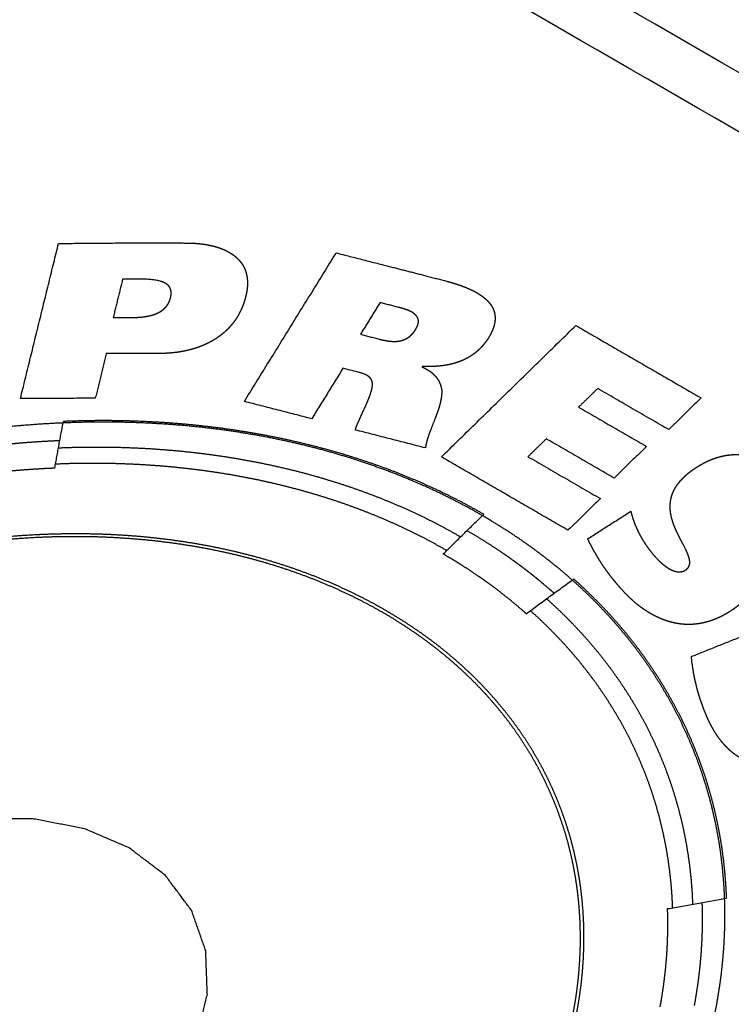
# Model space of a CAD drawing. Extents: x 0 to 684, y -4 to 280.
# Drawn here: x 188 to 189, y 168 to 169 of the extents above; entities that cross this region are included whole.
import ezdxf

# ---------------------------------------------------------------- set-up
doc = ezdxf.new("R2010")
doc.units = 0
doc.header["$LTSCALE"] = 10
doc.header["$MEASUREMENT"] = 0
doc.layers.add('CADdetails-11-VERYFINE', color=11, linetype='CONTINUOUS')

msp = doc.modelspace()

# ---------------------------------------------------------------- linework, layer by layer
at = {"layer": 'CADdetails-11-VERYFINE'}
for points in [[(184.40062, 171.2506), (189.68979, 168.19696)], [(184.32641, 171.1917), (189.62441, 168.13296)], [(189.60002, 168.10907), (184.31085, 171.1627)], [(189.57645, 168.086), (184.27844, 171.14474)], [(186.79933, 165.11321), (190.61066, 168.84472)], [(186.87923, 165.02239), (190.69055, 168.75389)], [(190.22752, 168.72343), (186.85629, 165.42281)], [(186.90346, 164.95168), (190.71708, 168.68543)], [(186.82091, 163.72799), (195.2214, 168.57799)], [(188.20614, 168.45649), (188.22966, 168.55223)], [(188.22966, 168.55223), (188.23689, 168.55225), (188.26586, 168.55249)], [(188.26586, 168.55249), (188.28034, 168.55259), (188.28756, 168.5526), (188.29479, 168.55258), (188.302, 168.55254)], [(188.31211, 168.55238), (188.31363, 168.55231), (188.31512, 168.5522), (188.3166, 168.55207), (188.31805, 168.55191), (188.31946, 168.55172), (188.32087, 168.55149), (188.32222, 168.55125), (188.32355, 168.55097), (188.32483, 168.55067), (188.32609, 168.55034), (188.3273, 168.55), (188.32848, 168.54962), (188.32961, 168.54923), (188.33072, 168.5488), (188.33177, 168.54837), (188.33279, 168.5479), (188.33377, 168.54742), (188.33471, 168.54691), (188.33562, 168.54638), (188.33649, 168.54583), (188.33731, 168.54527), (188.33811, 168.54468), (188.33886, 168.54408), (188.33958, 168.54345), (188.34026, 168.54281), (188.3409, 168.54215), (188.34151, 168.54147), (188.34208, 168.54076), (188.34262, 168.54004), (188.34312, 168.5393), (188.34358, 168.53854), (188.34401, 168.53775), (188.34441, 168.53695), (188.34477, 168.53613), (188.34509, 168.53528), (188.34538, 168.53441), (188.34562, 168.53352), (188.34584, 168.53261), (188.34602, 168.53166), (188.34615, 168.53071), (188.34625, 168.52972), (188.34631, 168.52871), (188.34633, 168.52766), (188.34631, 168.52661), (188.34625, 168.52551), (188.34614, 168.52439), (188.34599, 168.52323), (188.3458, 168.52207), (188.34556, 168.52084), (188.34528, 168.51962), (188.34493, 168.5183), (188.34456, 168.51698), (188.34415, 168.51572), (188.34371, 168.51446), (188.34325, 168.51326), (188.34275, 168.51207), (188.34223, 168.51093), (188.34168, 168.50979), (188.34111, 168.50871), (188.3405, 168.50762), (188.33988, 168.50659), (188.33923, 168.50557), (188.33855, 168.50459), (188.33784, 168.50361), (188.33713, 168.50268), (188.33637, 168.50177), (188.3356, 168.50088), (188.3348, 168.50001), (188.33398, 168.49918), (188.33314, 168.49836), (188.33228, 168.49756), (188.33139, 168.49679), (188.33048, 168.49604), (188.32954, 168.49532), (188.32858, 168.49461), (188.3276, 168.49392), (188.3266, 168.49326), (188.32556, 168.49262), (188.32451, 168.49201), (188.32343, 168.49141), (188.32233, 168.49084), (188.32121, 168.49029), (188.32005, 168.48975), (188.31888, 168.48925), (188.31767, 168.48876), (188.31645, 168.48829), (188.31518, 168.48785), (188.31391, 168.48743), (188.31259, 168.48703), (188.31128, 168.48667), (188.30991, 168.48632), (188.30853, 168.486), (188.30711, 168.4857), (188.30569, 168.48543), (188.30422, 168.48519), (188.30275, 168.48497), (188.30122, 168.48479), (188.2997, 168.48463), (188.29813, 168.4845), (188.29656, 168.48439), (188.29495, 168.48432), (188.29335, 168.48428), (188.29229, 168.48427)], [(188.302, 168.55254), (188.31211, 168.55238)], [(188.3444, 168.45465), (188.40108, 168.54637)], [(188.40108, 168.54637), (188.43474, 168.53779)], [(188.43474, 168.53779), (188.44595, 168.53493), (188.45715, 168.53205)], [(188.26923, 168.53012), (188.26341, 168.50638)], [(188.27475, 168.50644), (188.27557, 168.50645), (188.27638, 168.50647), (188.27713, 168.5065), (188.27788, 168.50654), (188.27858, 168.50658), (188.27928, 168.50663), (188.27994, 168.50667), (188.2806, 168.50674), (188.28122, 168.5068), (188.28183, 168.50687), (188.28242, 168.50694), (188.283, 168.50702), (188.28355, 168.50711), (188.28409, 168.5072), (188.28461, 168.5073), (188.28513, 168.5074), (188.28562, 168.50751), (188.28611, 168.50762), (188.28657, 168.50773), (188.28703, 168.50786), (188.28747, 168.50798), (188.28792, 168.50811), (188.28833, 168.50824), (188.28875, 168.50839), (188.28914, 168.50853), (188.28954, 168.50868), (188.28991, 168.50883), (188.29029, 168.50899), (188.29064, 168.50915), (188.291, 168.50931), (188.29134, 168.50948), (188.29168, 168.50966), (188.292, 168.50983), (188.29232, 168.51002), (188.29263, 168.5102), (188.29293, 168.51039), (188.29323, 168.51059), (188.29351, 168.51079), (188.29379, 168.51099), (188.29407, 168.51121), (188.29433, 168.51142), (188.29459, 168.51164), (188.29484, 168.51187), (188.29509, 168.5121), (188.29533, 168.51233), (188.29556, 168.51257), (188.29579, 168.51282), (188.29601, 168.51308), (188.29623, 168.51333), (188.29643, 168.5136), (188.29663, 168.51387), (188.29683, 168.51414), (188.29702, 168.51443), (188.29721, 168.51472), (188.29738, 168.51503), (188.29755, 168.51533), (188.29772, 168.51564), (188.29787, 168.51596), (188.29803, 168.51629), (188.29816, 168.51662), (188.2983, 168.51697), (188.29843, 168.51732), (188.29856, 168.51769), (188.29867, 168.51805), (188.29878, 168.51844), (188.29887, 168.51882), (188.29896, 168.51919), (188.29904, 168.51955), (188.29909, 168.5199), (188.29915, 168.52024), (188.29918, 168.52057), (188.29921, 168.5209), (188.29923, 168.52121), (188.29924, 168.52152), (188.29923, 168.52182), (188.29922, 168.52212), (188.2992, 168.5224), (188.29916, 168.52268), (188.29911, 168.52295), (188.29906, 168.52322), (188.299, 168.52348), (188.29893, 168.52374), (188.29885, 168.52398), (188.29875, 168.52422), (188.29865, 168.52445), (188.29854, 168.52469), (188.29842, 168.52491), (188.29829, 168.52513), (188.29816, 168.52534), (188.29801, 168.52555), (188.29785, 168.52576), (188.29769, 168.52595), (188.29752, 168.52615), (188.29734, 168.52633), (188.29714, 168.52652), (188.29694, 168.5267), (188.29672, 168.52687), (188.2965, 168.52704), (188.29626, 168.52722), (188.29601, 168.52738), (188.29576, 168.52753), (188.29549, 168.52769), (188.29521, 168.52784), (188.29492, 168.52799), (188.29461, 168.52813), (188.2943, 168.52826), (188.29396, 168.5284), (188.29362, 168.52853), (188.29326, 168.52866), (188.29288, 168.52877), (188.29249, 168.52889), (188.29209, 168.529), (188.29166, 168.52911), (188.29124, 168.52921), (188.29078, 168.52931), (188.29031, 168.5294), (188.28981, 168.52949), (188.28931, 168.52957), (188.28876, 168.52965), (188.28822, 168.52972), (188.28763, 168.52979), (188.28704, 168.52985), (188.2864, 168.5299), (188.28576, 168.52995), (188.28506, 168.53), (188.28437, 168.53004), (188.2836, 168.53007), (188.28284, 168.5301), (188.28199, 168.53012), (188.28114, 168.53012), (188.28018, 168.53013), (188.26923, 168.53012)], [(188.45715, 168.53205), (188.46942, 168.52886)], [(185.98338, 163.18818), (195.22998, 168.52668)], [(188.46942, 168.52886), (188.4714, 168.52831), (188.47336, 168.52774), (188.47516, 168.52718), (188.47693, 168.5266), (188.47856, 168.52602), (188.48016, 168.52542), (188.48162, 168.52483), (188.48306, 168.52422), (188.48437, 168.52361), (188.48566, 168.52299), (188.48683, 168.52238), (188.48797, 168.52174), (188.48901, 168.52112), (188.49003, 168.52046), (188.49094, 168.51984), (188.49183, 168.51917), (188.49264, 168.51853), (188.49341, 168.51786), (188.49411, 168.51721), (188.49478, 168.51653), (188.49538, 168.51587), (188.49594, 168.51518), (188.49645, 168.5145), (188.49692, 168.5138), (188.49734, 168.51311), (188.49772, 168.5124), (188.49805, 168.51169), (188.49834, 168.51096), (188.49858, 168.51024), (188.4988, 168.50949), (188.49896, 168.50875), (188.49909, 168.50799), (188.49917, 168.50722), (188.49921, 168.50644), (188.49921, 168.50565), (188.49917, 168.50484), (188.49909, 168.50401), (188.49896, 168.50319), (188.49879, 168.50234), (188.49858, 168.50148), (188.49832, 168.5006), (188.49802, 168.49971), (188.49766, 168.49879), (188.49727, 168.49787), (188.49681, 168.49691), (188.49632, 168.49595), (188.49576, 168.49494), (188.49517, 168.49395), (188.49454, 168.49296), (188.49387, 168.49199), (188.49321, 168.49108), (188.49251, 168.49018), (188.49182, 168.48933), (188.49109, 168.4885), (188.49035, 168.48772), (188.48958, 168.48695), (188.48882, 168.48623), (188.48802, 168.48552), (188.48721, 168.48485), (188.48638, 168.4842), (188.48554, 168.48359), (188.48467, 168.48299), (188.48379, 168.48243), (188.48289, 168.48189), (188.48196, 168.48138), (188.48102, 168.48089), (188.48005, 168.48042), (188.47906, 168.47997), (188.47805, 168.47955), (188.47701, 168.47916), (188.47595, 168.47878), (188.47486, 168.47843), (188.47373, 168.47811), (188.4726, 168.47781), (188.4714, 168.47752), (188.47021, 168.47727), (188.46895, 168.47704), (188.46769, 168.47684), (188.46635, 168.47666), (188.46502, 168.47652), (188.46361, 168.47639), (188.4622, 168.4763), (188.4607, 168.47623), (188.45921, 168.47619), (188.45762, 168.47619), (188.45603, 168.47621), (188.4542, 168.47628)], [(188.42818, 168.51569), (188.41609, 168.49612)], [(188.42769, 168.49314), (188.4284, 168.49296), (188.42911, 168.49279), (188.42975, 168.49265), (188.43037, 168.49251), (188.43095, 168.49239), (188.43152, 168.49228), (188.43205, 168.49219), (188.43258, 168.4921), (188.43308, 168.49203), (188.43357, 168.49196), (188.43403, 168.4919), (188.43449, 168.49185), (188.43493, 168.49181), (188.43537, 168.49177), (188.43578, 168.49175), (188.4362, 168.49173), (188.43659, 168.49172), (188.43698, 168.49171), (188.43736, 168.49172), (188.43773, 168.49173), (188.4381, 168.49175), (188.43846, 168.49177), (188.4388, 168.4918), (188.43915, 168.49183), (188.43948, 168.49187), (188.43981, 168.49192), (188.44013, 168.49197), (188.44046, 168.49203), (188.44077, 168.49209), (188.44108, 168.49216), (188.44138, 168.49224), (188.44168, 168.49232), (188.44197, 168.49241), (188.44226, 168.4925), (188.44254, 168.49259), (188.44283, 168.4927), (188.4431, 168.49281), (188.44338, 168.49293), (188.44365, 168.49305), (188.44392, 168.49317), (188.44418, 168.49331), (188.44445, 168.49345), (188.44471, 168.49359), (188.44496, 168.49375), (188.44522, 168.4939), (188.44547, 168.49407), (188.44573, 168.49425), (188.44598, 168.49443), (188.44622, 168.49461), (188.44646, 168.49481), (188.44671, 168.49501), (188.44695, 168.49522), (188.4472, 168.49543), (188.44743, 168.49566), (188.44767, 168.4959), (188.4479, 168.49614), (188.44813, 168.49639), (188.44836, 168.49665), (188.44859, 168.49692), (188.44882, 168.4972), (188.44905, 168.49749), (188.44927, 168.49779), (188.4495, 168.4981), (188.44972, 168.49842), (188.44994, 168.49876), (188.45015, 168.49909), (188.45034, 168.4994), (188.45052, 168.49972), (188.45068, 168.50002), (188.45083, 168.50032), (188.45098, 168.50061), (188.45111, 168.5009), (188.45122, 168.50117), (188.45133, 168.50145), (188.45143, 168.50172), (188.45152, 168.50199), (188.45159, 168.50225), (188.45165, 168.5025), (188.45171, 168.50275), (188.45176, 168.50301), (188.4518, 168.50325), (188.45183, 168.50349), (188.45184, 168.50372), (188.45185, 168.50396), (188.45185, 168.50419), (188.45185, 168.50441), (188.45183, 168.50463), (188.4518, 168.50485), (188.45176, 168.50507), (188.45172, 168.50527), (188.45167, 168.50549), (188.45161, 168.50569), (188.45154, 168.5059), (188.45146, 168.5061), (188.45137, 168.5063), (188.45128, 168.5065), (188.45117, 168.50669), (188.45106, 168.50689), (188.45094, 168.50709), (188.4508, 168.50727), (188.45065, 168.50747), (188.4505, 168.50765), (188.45034, 168.50784), (188.45017, 168.50802), (188.44998, 168.5082), (188.44979, 168.50838), (188.44958, 168.50857), (188.44937, 168.50874), (188.44913, 168.50892), (188.44889, 168.5091), (188.44864, 168.50928), (188.44837, 168.50945), (188.44808, 168.50962), (188.44779, 168.5098), (188.44747, 168.50997), (188.44715, 168.51014), (188.44681, 168.51031), (188.44645, 168.51048), (188.44607, 168.51065), (188.44569, 168.51082), (188.44527, 168.51099), (188.44484, 168.51115), (188.44438, 168.51133), (188.44391, 168.51149), (188.4434, 168.51166), (188.44289, 168.51183), (188.44232, 168.51201), (188.44175, 168.51217), (188.44112, 168.51235), (188.44048, 168.51253), (188.43966, 168.51274)], [(188.43966, 168.51274), (188.42818, 168.51569)], [(188.26341, 168.50638), (188.27475, 168.50644)], [(188.46606, 168.42041), (188.54908, 168.50155)], [(188.54908, 168.50155), (188.62638, 168.45681)], [(188.41609, 168.49612), (188.42769, 168.49314)], [(188.25916, 168.48418), (188.25238, 168.45662)], [(188.29229, 168.48427), (188.25916, 168.48418)], [(188.40526, 168.47513), (188.38601, 168.44398)], [(188.41552, 168.44365), (188.41688, 168.44663), (188.41805, 168.44917), (188.4192, 168.45171), (188.41973, 168.45291), (188.42025, 168.45413), (188.42076, 168.45534), (188.42115, 168.45629), (188.42152, 168.45723), (188.42187, 168.45819), (188.42214, 168.45895), (188.42239, 168.45972), (188.42263, 168.46047), (188.42281, 168.46109), (188.42298, 168.4617), (188.42312, 168.46232), (188.42323, 168.46281), (188.42332, 168.46331), (188.42339, 168.4638), (188.42344, 168.46438), (188.42347, 168.46497), (188.42347, 168.46535), (188.42345, 168.46573), (188.42341, 168.46611), (188.42337, 168.46646), (188.4233, 168.46679), (188.42321, 168.46712), (188.4231, 168.46743), (188.42299, 168.46773), (188.42286, 168.46803), (188.42263, 168.46844), (188.42236, 168.46883), (188.42206, 168.46921), (188.42172, 168.46956), (188.42134, 168.4699), (188.42093, 168.47022), (188.42044, 168.47054), (188.41994, 168.47083), (188.41955, 168.47104), (188.41914, 168.47123), (188.41873, 168.47141), (188.41798, 168.47171), (188.41722, 168.47198), (188.41658, 168.47218), (188.41593, 168.47237), (188.41527, 168.47255), (188.41459, 168.47273), (188.40526, 168.47513)], [(188.45406, 168.47601), (188.45507, 168.47555), (188.45605, 168.47506), (188.45695, 168.47456), (188.45782, 168.47404), (188.45863, 168.47351), (188.45941, 168.47296), (188.46012, 168.4724), (188.4608, 168.47182), (188.46143, 168.47124), (188.46202, 168.47062), (188.46256, 168.47), (188.46308, 168.46936), (188.46356, 168.4687), (188.46399, 168.46802), (188.4644, 168.46731), (188.46476, 168.46659), (188.46509, 168.46584), (188.4654, 168.46507), (188.46566, 168.46426), (188.46589, 168.46344), (188.46609, 168.46255), (188.46626, 168.46167), (188.46628, 168.46147), (188.46633, 168.46101), (188.46633, 168.46055), (188.4663, 168.46008), (188.46626, 168.45961), (188.46618, 168.45861), (188.46608, 168.45761), (188.46597, 168.45688), (188.46585, 168.45615), (188.46571, 168.45542), (188.46545, 168.45421), (188.46515, 168.453), (188.46478, 168.45165), (188.46437, 168.4503), (188.46387, 168.44875), (188.46332, 168.44719), (188.46262, 168.44529), (188.46189, 168.4434)], [(188.56257, 168.46265), (188.55079, 168.45114)], [(188.60639, 168.43728), (188.56257, 168.46265)], [(188.25238, 168.45662), (188.20614, 168.45649)], [(188.62638, 168.45681), (188.60639, 168.43728)], [(188.38601, 168.44398), (188.3444, 168.45465)], [(188.55079, 168.45114), (188.59268, 168.42689)], [(188.51049, 167.86175), (188.51825, 167.8695), (188.52581, 167.87736), (188.53314, 167.88529), (188.54026, 167.89332), (188.54714, 167.90143), (188.5538, 167.90961), (188.56023, 167.91788), (188.56644, 167.92621), (188.57241, 167.93462), (188.57816, 167.9431), (188.58366, 167.95164), (188.58892, 167.96024), (188.59395, 167.96889), (188.59874, 167.9776), (188.60327, 167.98637), (188.60756, 167.99517), (188.61161, 168.00402), (188.6154, 168.01291), (188.61894, 168.02183), (188.62222, 168.03077), (188.62525, 168.03974), (188.62802, 168.04873), (188.63053, 168.05774), (188.63277, 168.06674), (188.63475, 168.07576), (188.63647, 168.08476), (188.63791, 168.09377), (188.6391, 168.10276), (188.64001, 168.11174), (188.64066, 168.12069), (188.64103, 168.12961), (188.64113, 168.13849), (188.64112, 168.13995), (188.64091, 168.14878), (188.64042, 168.15758), (188.63967, 168.16631), (188.63864, 168.17498), (188.63736, 168.18358), (188.6358, 168.19212), (188.63397, 168.20057), (188.63188, 168.20895), (188.62952, 168.21722), (188.62691, 168.22542), (188.62403, 168.23351), (188.62089, 168.24151), (188.6175, 168.2494), (188.61386, 168.25718), (188.60996, 168.26484), (188.60581, 168.27238), (188.60142, 168.2798), (188.59677, 168.2871), (188.59189, 168.29427), (188.58677, 168.3013), (188.5814, 168.3082), (188.57581, 168.31496), (188.56999, 168.32159), (188.56392, 168.32806), (188.55764, 168.33439), (188.55112, 168.34056), (188.54438, 168.34659), (188.53743, 168.35246), (188.53025, 168.35817), (188.52286, 168.36373), (188.51525, 168.36912), (188.50744, 168.37435), (188.4994, 168.37942), (188.49116, 168.38432), (188.48275, 168.38904), (188.47415, 168.39357), (188.46542, 168.39789), (188.45652, 168.40203), (188.44748, 168.40596), (188.43828, 168.40971), (188.42894, 168.41324), (188.41946, 168.41658), (188.40984, 168.41971), (188.40009, 168.42265), (188.3902, 168.42538), (188.3802, 168.42791), (188.37006, 168.43022), (188.35981, 168.43234), (188.34945, 168.43424), (188.33898, 168.43593), (188.3284, 168.43742), (188.31773, 168.4387), (188.30696, 168.43977), (188.29612, 168.44062), (188.28517, 168.44126), (188.27417, 168.44169), (188.26308, 168.4419), (188.25194, 168.4419), (188.24073, 168.44169), (188.22948, 168.44126), (188.21818, 168.44062), (188.20685, 168.43977), (188.19548, 168.43869), (188.18409, 168.43741), (188.17269, 168.43592), (188.16127, 168.43421), (188.15939, 168.43391), (188.14797, 168.43196), (188.13656, 168.42979), (188.12518, 168.42743), (188.11381, 168.42485), (188.10248, 168.42208), (188.09117, 168.4191), (188.07993, 168.41592), (188.06873, 168.41254), (188.05759, 168.40897), (188.04652, 168.40521), (188.03552, 168.40125), (188.0246, 168.39711), (188.01376, 168.39277), (188.00302, 168.38826), (187.99237, 168.38357), (187.98182, 168.37869), (187.97139, 168.37365), (187.96106, 168.36843), (187.95085, 168.36304), (187.94076, 168.35748), (187.93081, 168.35176), (187.92097, 168.34587), (187.91128, 168.33983), (187.90173, 168.33362), (187.89232, 168.32726), (187.88306, 168.32076), (187.87394, 168.31409), (187.86499, 168.30729), (187.85619, 168.30034), (187.84755, 168.29325), (187.83907, 168.28601), (187.83077, 168.27863), (187.82262, 168.27111), (187.81466, 168.26347)], [(188.22732, 168.41347), (188.23264, 168.44232)], [(188.4922, 168.38501), (188.48473, 168.38921), (188.47713, 168.39326), (188.4694, 168.39716), (188.46154, 168.4009), (188.45356, 168.40449), (188.44545, 168.40792), (188.43723, 168.41119), (188.4289, 168.41431), (188.42045, 168.41727), (188.41189, 168.42007), (188.40323, 168.42272), (188.39446, 168.4252), (188.38559, 168.42752), (188.37663, 168.42968), (188.36758, 168.43168), (188.35843, 168.43351), (188.3492, 168.43519), (188.33988, 168.4367), (188.33048, 168.43805), (188.321, 168.43923), (188.31144, 168.44024), (188.30182, 168.44109), (188.29212, 168.44177), (188.28235, 168.44229), (188.27253, 168.44263), (188.26264, 168.4428), (188.25269, 168.44281), (188.24269, 168.44265), (188.23264, 168.44232)], [(188.41288, 168.43708), (188.4132, 168.43804), (188.41355, 168.439), (188.4139, 168.4399), (188.41428, 168.44079), (188.41465, 168.44168), (188.41552, 168.44365)], [(188.46189, 168.4434), (188.45956, 168.43744)], [(188.45621, 168.42597), (188.41288, 168.43708)], [(188.45956, 168.43744), (188.4588, 168.43544), (188.45826, 168.43394), (188.45775, 168.43243), (188.45736, 168.43119), (188.45701, 168.42995), (188.45674, 168.42889), (188.45651, 168.42783), (188.45634, 168.4269), (188.45621, 168.42597)], [(188.23045, 168.43042), (188.22509, 168.43017), (188.21973, 168.42987), (188.21436, 168.42952), (188.20898, 168.42913), (188.2036, 168.42868), (188.19821, 168.42818), (188.19281, 168.42764), (188.19012, 168.42735), (188.18743, 168.42704), (188.18472, 168.42673), (188.17932, 168.42606)], [(188.47792, 168.37104), (188.47077, 168.37506), (188.4635, 168.37893), (188.4561, 168.38266), (188.44858, 168.38623), (188.44094, 168.38967), (188.43319, 168.39295), (188.42533, 168.39608), (188.41736, 168.39906), (188.40927, 168.4019), (188.40109, 168.40457), (188.3928, 168.4071), (188.38442, 168.40948), (188.37593, 168.4117), (188.36736, 168.41376), (188.3587, 168.41568), (188.34994, 168.41744), (188.34111, 168.41904), (188.33219, 168.42048), (188.3232, 168.42177), (188.31413, 168.4229), (188.30499, 168.42387), (188.29578, 168.42468), (188.2865, 168.42533), (188.27717, 168.42582), (188.26776, 168.42615), (188.2583, 168.42633), (188.24879, 168.42633), (188.23922, 168.42618), (188.2296, 168.42585)], [(188.53082, 168.43161), (188.51951, 168.42056)], [(188.57269, 168.40735), (188.53082, 168.43161)], [(188.59268, 168.42689), (188.57269, 168.40735)], [(188.54421, 168.37515), (188.46606, 168.42041)], [(188.51951, 168.42056), (188.56422, 168.39468)], [(188.6135, 168.36988), (188.61268, 168.37151), (188.61187, 168.37315), (188.61122, 168.37454), (188.6106, 168.37594), (188.61008, 168.37718), (188.60959, 168.37845), (188.60917, 168.37961), (188.60879, 168.38078), (188.60847, 168.38187), (188.60818, 168.38297), (188.60794, 168.384), (188.60774, 168.38504), (188.60757, 168.38603), (188.60745, 168.38702), (188.60736, 168.38796), (188.60732, 168.38891), (188.6073, 168.38982), (188.60732, 168.39074), (188.60737, 168.39162), (188.60746, 168.3925), (188.60758, 168.39336), (188.60774, 168.39421), (188.60792, 168.39505), (188.60814, 168.39588), (188.60838, 168.39669), (188.60867, 168.39751), (188.60898, 168.39831), (188.60932, 168.3991), (188.60969, 168.39989), (188.61011, 168.40066), (188.61055, 168.40144), (188.61102, 168.40221), (188.61153, 168.40297), (188.61207, 168.40373), (188.61265, 168.40449), (188.61326, 168.40524), (188.61391, 168.406), (188.61459, 168.40674), (188.61533, 168.40749), (188.61609, 168.40822), (188.6169, 168.40897), (188.61774, 168.40971), (188.61865, 168.41046), (188.61958, 168.41119), (188.62057, 168.41194), (188.62158, 168.41267), (188.62267, 168.41342), (188.62379, 168.41414), (188.62488, 168.41483), (188.62598, 168.41549), (188.62705, 168.41609), (188.62815, 168.41669), (188.62921, 168.41722), (188.63029, 168.41775), (188.63136, 168.41822), (188.63242, 168.41868), (188.63346, 168.41909), (188.63452, 168.41948), (188.63556, 168.41984), (188.63661, 168.42017), (188.63764, 168.42046), (188.63869, 168.42073), (188.63973, 168.42097), (188.64076, 168.42118), (188.64179, 168.42137), (188.64283, 168.42152), (188.64387, 168.42165), (188.6449, 168.42175), (188.64594, 168.42183), (188.64698, 168.42187), (188.64802, 168.42189), (188.64906, 168.42188), (188.65012, 168.42184), (188.65117, 168.42177), (188.65223, 168.42168), (188.65329, 168.42154), (188.65437, 168.42139), (188.65543, 168.42121), (188.65653, 168.42099), (188.65761, 168.42074), (188.65872, 168.42046), (188.65981, 168.42014), (188.66094, 168.41979), (188.66205, 168.41941), (188.66319, 168.41898), (188.66431, 168.41853), (188.66548, 168.41804), (188.66662, 168.41751), (188.66781, 168.41693), (188.66897, 168.41633), (188.67018, 168.41567), (188.67136, 168.41498), (188.67259, 168.41423), (188.67379, 168.41345), (188.67504, 168.41261), (188.67626, 168.41175), (188.67753, 168.41081), (188.67877, 168.40986), (188.68007, 168.40882), (188.68133, 168.40776)], [(188.46932, 168.36264), (188.46238, 168.36655), (188.4553, 168.37032), (188.44811, 168.37395), (188.44079, 168.37743), (188.43336, 168.38076), (188.42583, 168.38396), (188.41818, 168.38701), (188.41042, 168.38991), (188.40255, 168.39266), (188.39459, 168.39527), (188.38653, 168.39772), (188.37837, 168.40004), (188.37012, 168.40219), (188.36178, 168.40421), (188.35336, 168.40607), (188.34485, 168.40778), (188.33625, 168.40933), (188.32758, 168.41074), (188.31883, 168.41199), (188.31, 168.41309), (188.30111, 168.41403), (188.29215, 168.41483), (188.28313, 168.41546), (188.27404, 168.41593), (188.2649, 168.41626), (188.25569, 168.41642), (188.24644, 168.41643), (188.23713, 168.41628), (188.22778, 168.41596)], [(188.22732, 168.41347), (188.22221, 168.41323), (188.21965, 168.41309), (188.21709, 168.41294), (188.21453, 168.41279), (188.21197, 168.41261), (188.20684, 168.41223), (188.2017, 168.41181), (188.19657, 168.41133), (188.19142, 168.41081), (188.18627, 168.41024), (188.18113, 168.40963), (188.17597, 168.40897), (188.17082, 168.40826), (188.16566, 168.4075), (188.1605, 168.4067), (188.15534, 168.40585), (188.15018, 168.40496)], [(188.56422, 168.39468), (188.54421, 168.37515)], [(188.46715, 168.36051), (188.4922, 168.38501)], [(188.55642, 168.36988), (188.583, 168.38689)], [(188.583, 168.38689), (188.58331, 168.38559), (188.58366, 168.3843), (188.58406, 168.38296), (188.5845, 168.38163), (188.58499, 168.38026), (188.58551, 168.3789), (188.58608, 168.37751), (188.58669, 168.37613), (188.58735, 168.37473), (188.58804, 168.37335), (188.58878, 168.37195), (188.58955, 168.37058), (188.59036, 168.3692), (188.59121, 168.36783), (188.59193, 168.36674), (188.59267, 168.36565), (188.59359, 168.36434), (188.59455, 168.36305), (188.59552, 168.3618), (188.59652, 168.36057), (188.59753, 168.35939), (188.59856, 168.35823), (188.5994, 168.35734), (188.60026, 168.35648), (188.60111, 168.35566), (188.60198, 168.35486), (188.6028, 168.35417), (188.60364, 168.35349), (188.60441, 168.35291), (188.60521, 168.35235), (188.60593, 168.35187), (188.60668, 168.35143), (188.60735, 168.35105), (188.60805, 168.35071), (188.60867, 168.35043), (188.60931, 168.35017), (188.60989, 168.34997), (188.61049, 168.3498), (188.61102, 168.34967), (188.61157, 168.34957), (188.61206, 168.34951), (188.61257, 168.34947), (188.61303, 168.34946), (188.6135, 168.34948), (188.61394, 168.34953), (188.61437, 168.3496), (188.61479, 168.3497), (188.61521, 168.34982), (188.61561, 168.34996), (188.616, 168.35014), (188.61639, 168.35034), (188.61676, 168.35056), (188.61714, 168.35082), (188.61749, 168.35109), (188.6178, 168.35138), (188.61809, 168.35167), (188.61835, 168.35197), (188.61858, 168.35229), (188.61878, 168.35262), (188.61895, 168.35296), (188.6191, 168.35333), (188.61922, 168.35371), (188.61931, 168.35413), (188.61938, 168.35455), (188.61942, 168.35503), (188.61942, 168.3555), (188.61938, 168.35605), (188.61931, 168.35659), (188.6192, 168.35723), (188.61905, 168.35785)], [(188.44721, 167.89828), (188.45356, 167.90462), (188.45975, 167.91105), (188.46574, 167.91754), (188.47156, 167.92411), (188.4772, 167.93074), (188.48265, 167.93744), (188.48791, 167.94419), (188.49299, 167.95102), (188.49787, 167.95789), (188.50257, 167.96483), (188.50707, 167.97181), (188.51139, 167.97885), (188.5155, 167.98594), (188.51941, 167.99307), (188.52312, 168.00023), (188.52664, 168.00744), (188.52995, 168.01468), (188.53305, 168.02194), (188.53594, 168.02924), (188.53863, 168.03656), (188.5411, 168.0439), (188.54337, 168.05125), (188.54542, 168.05862), (188.54726, 168.06599), (188.54888, 168.07337), (188.55028, 168.08074), (188.55147, 168.08811), (188.55243, 168.09546), (188.55318, 168.10281), (188.55371, 168.11012), (188.55401, 168.11742), (188.55409, 168.12469), (188.55409, 168.12588), (188.55391, 168.13311), (188.55352, 168.14031), (188.5529, 168.14745), (188.55206, 168.15455), (188.55101, 168.16158), (188.54973, 168.16856), (188.54824, 168.17548), (188.54653, 168.18233), (188.5446, 168.18911), (188.54246, 168.19581), (188.5401, 168.20243), (188.53754, 168.20897), (188.53476, 168.21542), (188.53178, 168.22179), (188.52859, 168.22806), (188.5252, 168.23423), (188.5216, 168.2403), (188.5178, 168.24628), (188.51381, 168.25214), (188.50962, 168.2579), (188.50523, 168.26354), (188.50066, 168.26907), (188.49589, 168.27448), (188.49093, 168.27978), (188.48579, 168.28496), (188.48046, 168.29001), (188.47495, 168.29494), (188.46925, 168.29974), (188.46338, 168.30442), (188.45734, 168.30896), (188.45111, 168.31338), (188.44471, 168.31766), (188.43814, 168.32181), (188.43141, 168.32581), (188.42452, 168.32967), (188.41749, 168.33338), (188.41035, 168.33692), (188.40306, 168.3403), (188.39566, 168.34352), (188.38814, 168.34658), (188.3805, 168.34947), (188.37274, 168.3522), (188.36487, 168.35477), (188.35689, 168.35717), (188.34881, 168.3594), (188.34061, 168.36147), (188.33233, 168.36337), (188.32394, 168.36509), (188.31547, 168.36665), (188.3069, 168.36804), (188.29825, 168.36926), (188.28951, 168.3703), (188.28071, 168.37118), (188.27183, 168.37187), (188.26288, 168.3724), (188.25387, 168.37275), (188.2448, 168.37292), (188.23569, 168.37292), (188.22652, 168.37275), (188.21731, 168.3724), (188.20807, 168.37187), (188.1988, 168.37117), (188.18949, 168.37029), (188.18018, 168.36925), (188.17085, 168.36803), (188.16151, 168.36663), (188.15997, 168.36638), (188.15063, 168.36479), (188.1413, 168.36302), (188.13198, 168.36108), (188.12267, 168.35897), (188.11341, 168.3567), (188.10416, 168.35426), (188.09496, 168.35167), (188.08579, 168.3489), (188.07669, 168.34598), (188.06763, 168.3429), (188.05863, 168.33966), (188.04969, 168.33627), (188.04083, 168.33273), (188.03203, 168.32903), (188.02333, 168.3252), (188.01469, 168.32121), (188.00616, 168.31708), (187.99771, 168.31281), (187.98935, 168.3084), (187.9811, 168.30385), (187.97295, 168.29917), (187.96491, 168.29435), (187.95699, 168.28941), (187.94917, 168.28433), (187.94147, 168.27913), (187.93389, 168.27381), (187.92644, 168.26836), (187.91911, 168.2628), (187.91191, 168.2571), (187.90485, 168.2513), (187.89791, 168.24537), (187.89111, 168.23934), (187.88445, 168.23319), (187.87794, 168.22694)], [(188.53566, 168.33626), (188.53404, 168.33769), (188.53241, 168.33911), (188.52911, 168.34192), (188.52744, 168.34331), (188.52576, 168.3447), (188.52406, 168.34607), (188.52236, 168.34743), (188.52064, 168.34879), (188.51891, 168.35013), (188.51717, 168.35147), (188.51542, 168.35279), (188.51188, 168.35541), (188.51009, 168.3567), (188.50829, 168.35799), (188.50647, 168.35926), (188.50465, 168.36053), (188.50097, 168.36302), (188.49724, 168.36548), (188.49346, 168.3679), (188.48965, 168.37028), (188.48578, 168.37262), (188.48187, 168.3749)], [(188.44562, 167.89919), (188.45194, 167.90551), (188.45809, 167.9119), (188.46405, 167.91835), (188.46984, 167.92488), (188.47544, 167.93147), (188.48087, 167.93814), (188.4861, 167.94486), (188.49115, 167.95164), (188.49601, 167.95848), (188.50067, 167.96538), (188.50515, 167.97232), (188.50944, 167.97932), (188.51352, 167.98637), (188.51742, 167.99345), (188.52111, 168.00058), (188.5246, 168.00775), (188.52789, 168.01495), (188.53097, 168.02217), (188.53385, 168.02943), (188.53653, 168.0367), (188.53899, 168.04401), (188.54124, 168.05131), (188.54328, 168.05864), (188.54511, 168.06597), (188.54672, 168.0733), (188.54811, 168.08064), (188.5493, 168.08796), (188.55026, 168.09528), (188.551, 168.10258), (188.55152, 168.10986), (188.55183, 168.11712), (188.55191, 168.12435), (188.5519, 168.12553), (188.55172, 168.13272), (188.55133, 168.13987), (188.55072, 168.14697), (188.54989, 168.15403), (188.54884, 168.16103), (188.54757, 168.16797), (188.54608, 168.17485), (188.54438, 168.18166), (188.54247, 168.1884), (188.54033, 168.19507), (188.538, 168.20165), (188.53545, 168.20816), (188.53268, 168.21457), (188.52972, 168.2209), (188.52655, 168.22713), (188.52317, 168.23327), (188.5196, 168.23931), (188.51582, 168.24525), (188.51185, 168.25108), (188.50768, 168.25681), (188.50332, 168.26242), (188.49877, 168.26792), (188.49402, 168.2733), (188.48909, 168.27857), (188.48398, 168.28372), (188.47868, 168.28874), (188.4732, 168.29364), (188.46755, 168.29842), (188.4617, 168.30307), (188.45569, 168.30759), (188.4495, 168.31198), (188.44314, 168.31623), (188.4366, 168.32036), (188.42991, 168.32434), (188.42306, 168.32818), (188.41607, 168.33187), (188.40896, 168.33538), (188.40171, 168.33875), (188.39436, 168.34195), (188.38688, 168.34499), (188.37928, 168.34787), (188.37156, 168.35058), (188.36374, 168.35313), (188.35581, 168.35553), (188.34777, 168.35774), (188.33962, 168.3598), (188.33138, 168.36169), (188.32304, 168.3634), (188.31461, 168.36495), (188.30609, 168.36633), (188.29749, 168.36754), (188.2888, 168.36858), (188.28005, 168.36945), (188.27122, 168.37014), (188.26232, 168.37067), (188.25336, 168.37101), (188.24434, 168.37119), (188.23528, 168.37119), (188.22616, 168.37102), (188.21701, 168.37067), (188.20781, 168.37014), (188.1986, 168.36945), (188.18934, 168.36858), (188.18008, 168.36754), (188.1708, 168.36632), (188.16151, 168.36493), (188.15998, 168.36468), (188.15069, 168.3631), (188.14141, 168.36134), (188.13214, 168.35941), (188.1229, 168.35732), (188.11368, 168.35506), (188.10449, 168.35264), (188.09534, 168.35005), (188.08623, 168.3473), (188.07716, 168.3444), (188.06816, 168.34134), (188.05921, 168.33812), (188.05032, 168.33474), (188.04151, 168.33122), (188.03276, 168.32755), (188.0241, 168.32373), (188.01552, 168.31977), (188.00703, 168.31566), (187.99862, 168.31141), (187.99032, 168.30702), (187.98212, 168.3025), (187.97401, 168.29784), (187.96602, 168.29306), (187.95813, 168.28814), (187.95036, 168.2831), (187.94271, 168.27792), (187.93517, 168.27263), (187.92775, 168.26721), (187.92047, 168.26167), (187.91331, 168.25601), (187.90629, 168.25025), (187.89938, 168.24435), (187.89263, 168.23836), (187.886, 168.23224), (187.87953, 168.22602), (187.87321, 168.21972), (187.86705, 168.21332)], [(188.5594, 168.36399), (188.55905, 168.36465), (188.5587, 168.3653), (188.55837, 168.36596), (188.55797, 168.36674), (188.55757, 168.36752), (188.55719, 168.3683), (188.5568, 168.36909), (188.55642, 168.36988)], [(188.65417, 168.36898), (188.65501, 168.36738), (188.65582, 168.36577), (188.65649, 168.3644), (188.65712, 168.36302), (188.65765, 168.36178), (188.65816, 168.36052), (188.65859, 168.35937), (188.65898, 168.35821), (188.65931, 168.35713), (188.65961, 168.35604), (188.65986, 168.35502), (188.66008, 168.35398), (188.66025, 168.353), (188.66038, 168.35201), (188.66048, 168.35107), (188.66053, 168.35013), (188.66056, 168.34923), (188.66054, 168.34832), (188.6605, 168.34744), (188.66042, 168.34656), (188.66031, 168.34571), (188.66017, 168.34486), (188.65999, 168.34403), (188.65978, 168.3432), (188.65954, 168.3424), (188.65926, 168.34159), (188.65896, 168.3408), (188.65862, 168.34001), (188.65826, 168.33923), (188.65786, 168.33846), (188.65742, 168.33768), (188.65695, 168.33692), (188.65645, 168.33616), (188.65592, 168.33541), (188.65535, 168.33465), (188.65475, 168.33391), (188.6541, 168.33316), (188.65343, 168.33243), (188.6527, 168.33167), (188.65195, 168.33094), (188.65115, 168.33021), (188.65031, 168.32947), (188.64942, 168.32872), (188.6485, 168.328), (188.64751, 168.32726), (188.64651, 168.32653), (188.64543, 168.32579), (188.64432, 168.32507), (188.64321, 168.32438), (188.64209, 168.32371), (188.64099, 168.32309), (188.63988, 168.32249), (188.6388, 168.32193), (188.63769, 168.3214), (188.63661, 168.32091), (188.63552, 168.32044), (188.63445, 168.32001), (188.63337, 168.31961), (188.6323, 168.31924), (188.63122, 168.31889), (188.63015, 168.31858), (188.62909, 168.3183), (188.62802, 168.31804), (188.62696, 168.31782), (188.62589, 168.31762), (188.62482, 168.31744), (188.62376, 168.3173), (188.62269, 168.31718), (188.62162, 168.31709), (188.62055, 168.31703), (188.61947, 168.317), (188.6184, 168.31699), (188.61731, 168.31701), (188.61623, 168.31706), (188.61514, 168.31714), (188.61405, 168.31725), (188.61295, 168.31739), (188.61185, 168.31756), (188.61073, 168.31776), (188.60962, 168.31799), (188.60849, 168.31825), (188.60738, 168.31855), (188.60623, 168.31888), (188.6051, 168.31923), (188.60395, 168.31963), (188.6028, 168.32006), (188.60163, 168.32052), (188.60048, 168.32102), (188.59929, 168.32157), (188.59813, 168.32214), (188.59693, 168.32276), (188.59575, 168.3234), (188.59455, 168.32411), (188.59336, 168.32484), (188.59214, 168.32562), (188.59095, 168.32643), (188.58973, 168.3273), (188.58854, 168.32819), (188.58731, 168.32914), (188.58612, 168.33011), (188.5849, 168.33114), (188.58371, 168.33221), (188.5825, 168.33332), (188.58132, 168.33446), (188.58014, 168.33565), (188.57897, 168.33686), (188.57833, 168.33755), (188.57673, 168.33934), (188.57515, 168.34114), (188.57369, 168.34285), (188.57227, 168.34459), (188.57092, 168.34628), (188.56961, 168.34799), (188.56836, 168.34967), (188.56714, 168.35138), (188.56595, 168.35309), (188.5648, 168.35483), (188.56369, 168.35659), (188.56259, 168.35836), (188.56151, 168.3602), (188.56046, 168.36205), (188.5594, 168.36399)], [(188.61905, 168.35785), (188.61884, 168.3586), (188.6186, 168.35934), (188.61826, 168.36023), (188.61789, 168.36112), (188.61739, 168.36225), (188.61686, 168.36336), (188.61609, 168.3649), (188.6135, 168.36988)], [(188.51846, 168.32365), (188.51692, 168.32501), (188.51536, 168.32637), (188.51221, 168.32905), (188.50902, 168.3317), (188.50577, 168.33431), (188.50248, 168.33688), (188.49916, 168.33941), (188.49577, 168.34191), (188.49407, 168.34315), (188.49235, 168.34438), (188.49062, 168.34559), (188.48888, 168.34679), (188.48537, 168.34918), (188.48182, 168.35153), (188.47821, 168.35383), (188.4764, 168.35497), (188.47457, 168.3561), (188.47273, 168.35722), (188.47088, 168.35832), (188.46715, 168.36051)], [(188.51846, 168.32365), (188.54773, 168.34511)], [(188.64214, 168.14806), (188.64175, 168.1559), (188.64115, 168.16368), (188.64033, 168.17142), (188.63929, 168.17909), (188.63805, 168.18669), (188.6366, 168.19424), (188.63494, 168.20172), (188.63306, 168.20913), (188.63099, 168.21648), (188.62871, 168.22375), (188.62622, 168.23094), (188.62352, 168.23807), (188.62064, 168.24511), (188.61754, 168.25207), (188.61425, 168.25894), (188.61075, 168.26573), (188.60706, 168.27243), (188.60317, 168.27904), (188.59909, 168.28556), (188.59481, 168.29198), (188.59034, 168.29831), (188.58568, 168.30453), (188.58082, 168.31065), (188.57577, 168.31667), (188.57054, 168.32258), (188.56511, 168.32838), (188.5595, 168.33407), (188.55371, 168.33965), (188.54773, 168.34511)], [(188.62135, 168.14435), (188.62098, 168.15185), (188.6204, 168.1593), (188.61962, 168.1667), (188.61862, 168.17403), (188.61744, 168.18131), (188.61605, 168.18853), (188.61446, 168.19569), (188.61267, 168.20278), (188.61068, 168.20981), (188.6085, 168.21676), (188.60612, 168.22365), (188.60355, 168.23046), (188.60078, 168.23719), (188.59782, 168.24385), (188.59466, 168.25043), (188.59132, 168.25692), (188.58779, 168.26333), (188.58407, 168.26966), (188.58016, 168.2759), (188.57607, 168.28204), (188.57179, 168.28809), (188.56733, 168.29404), (188.56269, 168.2999), (188.55786, 168.30566), (188.55285, 168.31131), (188.54766, 168.31686), (188.5423, 168.32231), (188.53675, 168.32764), (188.53103, 168.33287)], [(188.60887, 168.14213), (188.6085, 168.14943), (188.60794, 168.15667), (188.60717, 168.16386), (188.60621, 168.171), (188.60506, 168.17808), (188.6037, 168.1851), (188.60215, 168.19207), (188.60042, 168.19897), (188.59848, 168.2058), (188.59636, 168.21256), (188.59404, 168.21926), (188.59154, 168.22589), (188.58885, 168.23244), (188.58597, 168.23892), (188.5829, 168.24532), (188.57965, 168.25163), (188.57622, 168.25787), (188.5726, 168.26402), (188.56879, 168.27009), (188.56482, 168.27606), (188.56065, 168.28195), (188.55631, 168.28774), (188.55179, 168.29344), (188.5471, 168.29904), (188.54223, 168.30454), (188.53718, 168.30994), (188.53195, 168.31524), (188.52656, 168.32043), (188.52099, 168.32551)], [(188.62038, 168.29718), (188.65024, 168.30914)], [(188.7098, 168.27646), (188.71018, 168.27372), (188.71038, 168.27195), (188.71053, 168.27043), (188.71065, 168.26891), (188.71071, 168.26754), (188.71075, 168.26616), (188.71075, 168.2649), (188.71071, 168.26363), (188.71065, 168.26246), (188.71054, 168.26128), (188.71041, 168.26018), (188.71025, 168.25907), (188.71005, 168.25804), (188.70982, 168.25701), (188.70958, 168.25602), (188.70929, 168.25504), (188.70898, 168.25411), (188.70864, 168.25318), (188.70827, 168.2523), (188.70788, 168.25141), (188.70746, 168.25056), (188.70701, 168.24972), (188.70653, 168.24891), (188.70602, 168.24811), (188.70549, 168.24733), (188.70493, 168.24656), (188.70434, 168.24581), (188.70372, 168.24506), (188.70307, 168.24434), (188.70239, 168.24363), (188.70168, 168.24293), (188.70094, 168.24225), (188.70016, 168.24156), (188.69935, 168.2409), (188.6985, 168.24025), (188.69763, 168.23961), (188.6967, 168.23897), (188.69576, 168.23836), (188.69475, 168.23774), (188.69373, 168.23715), (188.69264, 168.23655), (188.69154, 168.23597), (188.69036, 168.2354), (188.68917, 168.23484), (188.6879, 168.23429), (188.68661, 168.23376), (188.68534, 168.23327), (188.68405, 168.2328), (188.68281, 168.23238), (188.68156, 168.23198), (188.68034, 168.23163), (188.67913, 168.2313), (188.67795, 168.23102), (188.67676, 168.23076), (188.6756, 168.23054), (188.67444, 168.23036), (188.67331, 168.2302), (188.67218, 168.23008), (188.67107, 168.22998), (188.66997, 168.22992), (188.66888, 168.22988), (188.6678, 168.22988), (188.66673, 168.22991), (188.66567, 168.22996), (188.66462, 168.23005), (188.66357, 168.23018), (188.66253, 168.23032), (188.6615, 168.2305), (188.66048, 168.23072), (188.65946, 168.23096), (188.65844, 168.23123), (188.65744, 168.23154), (188.65644, 168.23188), (188.65545, 168.23225), (188.65445, 168.23266), (188.65347, 168.23309), (188.65248, 168.23358), (188.65152, 168.23408), (188.65054, 168.23463), (188.64958, 168.23521), (188.64861, 168.23584), (188.64766, 168.23649), (188.64671, 168.2372), (188.64578, 168.23794), (188.64483, 168.23872), (188.64391, 168.23954), (188.64297, 168.24042), (188.64207, 168.24131), (188.64115, 168.24228), (188.64026, 168.24327), (188.63937, 168.24432), (188.6385, 168.24539), (188.63762, 168.24655), (188.63678, 168.24771), (188.63594, 168.24895), (188.63512, 168.2502), (188.6343, 168.25153), (188.63352, 168.25288), (188.63274, 168.2543), (188.63199, 168.25572), (188.63126, 168.25722), (188.63056, 168.25873), (188.63009, 168.2598), (188.62915, 168.26202), (188.62827, 168.26424), (188.62746, 168.26636), (188.62669, 168.26849), (188.62598, 168.27054), (188.62532, 168.27262), (188.6247, 168.27466), (188.62412, 168.27672), (188.62357, 168.27878), (188.62307, 168.28085), (188.6226, 168.28295), (188.62217, 168.28506), (188.62176, 168.28725), (188.6214, 168.28944), (188.62104, 168.29176), (188.62073, 168.29408), (188.62038, 168.29718)], [(187.81466, 168.26347), (187.8069, 168.25572), (187.79934, 168.24786), (187.79201, 168.23993), (187.78489, 168.23189), (187.77801, 168.2238), (187.77134, 168.2156), (187.76491, 168.20735), (187.7587, 168.19901), (187.75273, 168.1906), (187.74699, 168.18213), (187.74149, 168.17359), (187.73622, 168.16499), (187.7312, 168.15632), (187.72641, 168.14761), (187.72187, 168.13885), (187.71758, 168.13005), (187.71353, 168.1212), (187.70974, 168.11232), (187.7062, 168.10339), (187.70292, 168.09445), (187.69989, 168.08548), (187.69713, 168.07649), (187.69462, 168.06749), (187.69237, 168.05848), (187.69039, 168.04947), (187.68868, 168.04045), (187.68723, 168.03145), (187.68605, 168.02246), (187.68514, 168.01348), (187.68449, 168.00453), (187.68412, 167.99561), (187.68402, 167.98673), (187.68403, 167.98527), (187.68424, 167.97643), (187.68472, 167.96765), (187.68547, 167.95891), (187.6865, 167.95024), (187.68779, 167.94164), (187.68935, 167.93311), (187.69118, 167.92465), (187.69327, 167.91628), (187.69562, 167.90799), (187.69824, 167.8998), (187.70112, 167.89171), (187.70425, 167.88371), (187.70764, 167.87583), (187.71129, 167.86804), (187.71519, 167.86038), (187.71934, 167.85284), (187.72373, 167.84541), (187.72837, 167.83812), (187.73326, 167.83095), (187.73838, 167.82391), (187.74374, 167.81701), (187.74934, 167.81025), (187.75517, 167.80364), (187.76122, 167.79716), (187.76751, 167.79083), (187.77402, 167.78466), (187.78076, 167.77863), (187.78771, 167.77276), (187.79489, 167.76705), (187.80228, 167.7615), (187.8099, 167.75609), (187.81771, 167.75087), (187.82575, 167.74579), (187.83398, 167.7409), (187.8424, 167.73619), (187.85099, 167.73165), (187.85972, 167.72733), (187.86862, 167.72319), (187.87767, 167.71926), (187.88687, 167.71552), (187.8962, 167.71198), (187.90569, 167.70864), (187.9153, 167.70551), (187.92506, 167.70257), (187.93494, 167.69984), (187.94495, 167.69732), (187.95508, 167.695), (187.96532, 167.69289), (187.97569, 167.69098), (187.98616, 167.68928), (187.99674, 167.68779), (188.0074, 167.68652), (188.01817, 167.68545), (188.02903, 167.6846), (188.03996, 167.68396), (188.05097, 167.68353), (188.06206, 167.68332), (188.0732, 167.68332), (188.08441, 167.68353), (188.09565, 167.68396), (188.10696, 167.6846), (188.11829, 167.68545), (188.12966, 167.68653), (188.14105, 167.68781), (188.15245, 167.6893), (188.16386, 167.69101), (188.17528, 167.69292), (188.1867, 167.69505), (188.18858, 167.69542), (188.19997, 167.69779), (188.21134, 167.70036), (188.22267, 167.70314), (188.23397, 167.70612), (188.24522, 167.7093), (188.25642, 167.71267), (188.26755, 167.71624), (188.27863, 167.72001), (188.28962, 167.72397), (188.30055, 167.72811), (188.31138, 167.73244), (188.32212, 167.73696), (188.33277, 167.74165), (188.34332, 167.74652), (188.35376, 167.75157), (188.36409, 167.75679), (188.37429, 167.76218), (188.38438, 167.76774), (188.39434, 167.77347), (188.40417, 167.77935), (188.41386, 167.7854), (188.42341, 167.7916), (188.43283, 167.79795), (188.44209, 167.80446), (188.4512, 167.81112), (188.46015, 167.81792), (188.46896, 167.82488), (188.47759, 167.83198), (188.48608, 167.83922), (188.49437, 167.84659), (188.50253, 167.85411), (188.51049, 167.86175)], [(187.87794, 168.22694), (187.87158, 168.2206), (187.8654, 168.21417), (187.8594, 168.20768), (187.85358, 168.20111), (187.84795, 168.19448), (187.84249, 168.18778), (187.83723, 168.18102), (187.83216, 168.1742), (187.82727, 168.16732), (187.82257, 168.16039), (187.81807, 168.1534), (187.81376, 168.14637), (187.80965, 168.13928), (187.80573, 168.13216), (187.80202, 168.12499), (187.79851, 168.11779), (187.7952, 168.11054), (187.7921, 168.10327), (187.7892, 168.09598), (187.78651, 168.08866), (187.78404, 168.08132), (187.78178, 168.07397), (187.77973, 168.0666), (187.77789, 168.05923), (187.77627, 168.05186), (187.77487, 168.04448), (187.77368, 168.03712), (187.77271, 168.02976), (187.77197, 168.02242), (187.77144, 168.0151), (187.77114, 168.00779), (187.77105, 168.00053), (187.77106, 167.99934), (187.77123, 167.9921), (187.77163, 167.98492), (187.77224, 167.97777), (187.77308, 167.97068), (187.77414, 167.96364), (187.77541, 167.95665), (187.77691, 167.94974), (187.77862, 167.94289), (187.78055, 167.93612), (187.78269, 167.92941), (187.78504, 167.92279), (187.78761, 167.91624), (187.79038, 167.90979), (187.79336, 167.90343), (187.79656, 167.89716), (187.79995, 167.89099), (187.80354, 167.88491), (187.80734, 167.87895), (187.81134, 167.87308), (187.81553, 167.86733), (187.81991, 167.86168), (187.82449, 167.85615), (187.82926, 167.85073), (187.83422, 167.84544), (187.83936, 167.84026), (187.84468, 167.83521), (187.8502, 167.83028), (187.85589, 167.82548), (187.86176, 167.8208), (187.8678, 167.81626), (187.87403, 167.81184), (187.88043, 167.80757), (187.887, 167.80341), (187.89374, 167.79941), (187.90062, 167.79555), (187.90766, 167.79185), (187.9148, 167.7883), (187.92209, 167.78492), (187.92948, 167.7817), (187.93701, 167.77864), (187.94465, 167.77575), (187.95241, 167.77302), (187.96027, 167.77046), (187.96825, 167.76805), (187.97634, 167.76582), (187.98453, 167.76375), (187.99282, 167.76186), (188.0012, 167.76013), (188.00968, 167.75857), (188.01825, 167.75718), (188.0269, 167.75596), (188.03563, 167.75492), (188.04444, 167.75405), (188.05332, 167.75335), (188.06227, 167.75283), (188.07127, 167.75248), (188.08034, 167.7523), (188.08946, 167.7523), (188.09863, 167.75248), (188.10783, 167.75282), (188.11708, 167.75335), (188.12635, 167.75405), (188.13565, 167.75492), (188.14497, 167.75597), (188.1543, 167.7572), (188.16364, 167.75859), (188.16517, 167.75884), (188.17452, 167.76044), (188.18385, 167.7622), (188.19317, 167.76414), (188.20247, 167.76625), (188.21175, 167.76852), (188.22099, 167.77095), (188.23019, 167.77356), (188.23935, 167.77632), (188.24846, 167.77924), (188.25752, 167.78232), (188.26652, 167.78556), (188.27546, 167.78895), (188.28432, 167.79249), (188.29311, 167.79619), (188.30182, 167.80003), (188.31045, 167.80401), (188.31899, 167.80814), (188.32744, 167.81241), (188.33579, 167.81682), (188.34405, 167.82137), (188.35219, 167.82606), (188.36023, 167.83087), (188.36817, 167.83581), (188.37598, 167.84089), (188.38368, 167.84609), (188.39125, 167.85141), (188.39871, 167.85686), (188.40603, 167.86243), (188.41324, 167.86812), (188.4203, 167.87392), (188.42724, 167.87984), (188.43403, 167.88587), (188.4407, 167.89203), (188.44721, 167.89828)], [(187.86705, 168.21332), (187.8611, 168.20687), (187.8553, 168.20034), (187.84971, 168.19374), (187.84428, 168.18708), (187.83905, 168.18036), (187.834, 168.17358), (187.82914, 168.16674), (187.82447, 168.15985), (187.81999, 168.1529), (187.81571, 168.1459), (187.81162, 168.13885), (187.80773, 168.13177), (187.80404, 168.12464), (187.80055, 168.11748), (187.79725, 168.11028), (187.79417, 168.10305), (187.79129, 168.09579), (187.78862, 168.08851), (187.78616, 168.08121), (187.7839, 168.0739), (187.78186, 168.06658), (187.78004, 168.05925), (187.77842, 168.05191), (187.77703, 168.04459), (187.77585, 168.03726), (187.77489, 168.02994), (187.77415, 168.02264), (187.77363, 168.01536), (187.77332, 168.0081), (187.77324, 168.00088), (187.77325, 167.99969), (187.77342, 167.9925), (187.77381, 167.98535), (187.77443, 167.97824), (187.77526, 167.97119), (187.77631, 167.96419), (187.77758, 167.95725), (187.77906, 167.95038), (187.78077, 167.94356), (187.78268, 167.93682), (187.78481, 167.93016), (187.78715, 167.92357), (187.78971, 167.91706), (187.79246, 167.91065), (187.79543, 167.90432), (187.7986, 167.89808), (187.80197, 167.89194), (187.80555, 167.88591), (187.80932, 167.87997), (187.81329, 167.87414), (187.81746, 167.86842), (187.82183, 167.8628), (187.82638, 167.8573), (187.83112, 167.85192), (187.83605, 167.84665), (187.84116, 167.84151), (187.84646, 167.83648), (187.85195, 167.83158), (187.8576, 167.8268), (187.86344, 167.82215), (187.86945, 167.81763), (187.87565, 167.81324), (187.88201, 167.80899), (187.88855, 167.80486), (187.89524, 167.80088), (187.90209, 167.79704), (187.90908, 167.79336), (187.91618, 167.78983), (187.92343, 167.78647), (187.93078, 167.78327), (187.93827, 167.78023), (187.94586, 167.77735), (187.95358, 167.77463), (187.9614, 167.77208), (187.96934, 167.7697), (187.97738, 167.76748), (187.98552, 167.76542), (187.99376, 167.76354), (188.0021, 167.76181), (188.01053, 167.76026), (188.01905, 167.75889), (188.02765, 167.75767), (188.03633, 167.75663), (188.04509, 167.75577), (188.05392, 167.75507), (188.06282, 167.75455), (188.07178, 167.75421), (188.0808, 167.75403), (188.08986, 167.75403), (188.09898, 167.75421), (188.10813, 167.75455), (188.11733, 167.75507), (188.12654, 167.75577), (188.1358, 167.75664), (188.14506, 167.75769), (188.15434, 167.7589), (188.16362, 167.76028), (188.17291, 167.76185), (188.1822, 167.76358), (188.18373, 167.76388), (188.193, 167.7658), (188.20225, 167.7679), (188.21147, 167.77016), (188.22066, 167.77258), (188.22981, 167.77517), (188.23892, 167.77791), (188.24798, 167.78082), (188.25699, 167.78389), (188.26593, 167.78711), (188.27482, 167.79048), (188.28364, 167.794), (188.29238, 167.79767), (188.30104, 167.80149), (188.30962, 167.80546), (188.31811, 167.80956), (188.32652, 167.81381), (188.33482, 167.81819), (188.34303, 167.82272), (188.35113, 167.82737), (188.35912, 167.83216), (188.36701, 167.83708), (188.37478, 167.84213), (188.38244, 167.84729), (188.38998, 167.85259), (188.39739, 167.85801), (188.40468, 167.86354), (188.41184, 167.8692), (188.41886, 167.87497), (188.42576, 167.88086), (188.43252, 167.88686), (188.43915, 167.89298), (188.44562, 167.89919)], [(188.21349, 168.19709), (188.17957, 168.19702)], [(188.24567, 168.19093), (188.21349, 168.19709)], [(188.2733, 168.17909), (188.24567, 168.19093)], [(188.29565, 168.16208), (188.2733, 168.17909)], [(188.31187, 168.14029), (188.29565, 168.16208)], [(188.6057, 168.14156), (188.64214, 168.14806)], [(188.60113, 168.08092), (188.6015, 168.08296), (188.60185, 168.085), (188.60251, 168.08908), (188.60312, 168.09316), (188.60366, 168.09722), (188.60415, 168.10129), (188.60457, 168.10535), (188.60494, 168.1094), (188.60524, 168.11345), (188.60549, 168.11749), (188.60559, 168.11951), (188.60568, 168.12152), (188.60574, 168.12353), (188.6058, 168.12555), (188.60587, 168.12956), (188.60588, 168.13157), (188.60587, 168.13358), (188.60586, 168.13557), (188.60582, 168.13757), (188.6057, 168.14156)], [(188.62232, 168.0818), (188.62308, 168.08608), (188.62377, 168.09036), (188.62441, 168.09463), (188.62498, 168.0989), (188.62549, 168.10316), (188.62594, 168.10742), (188.62613, 168.10954), (188.62632, 168.11166), (188.62649, 168.11378), (188.62664, 168.11591), (188.62689, 168.12014), (188.62709, 168.12437), (188.62722, 168.12859), (188.62726, 168.13069), (188.62729, 168.1328), (188.62729, 168.137), (188.62724, 168.1412), (188.62711, 168.14538)], [(188.32053, 168.11564), (188.31187, 168.14029)], [(188.32154, 168.08841), (188.32053, 168.11564)], [(188.74065, 168.08846), (188.7393, 168.08212), (188.73589, 168.06791), (188.73399, 168.0608), (188.73196, 168.0537), (188.7298, 168.04661), (188.7275, 168.03951), (188.72508, 168.03242), (188.72252, 168.02535), (188.71984, 168.01828), (188.71703, 168.01123), (188.71408, 168.00418), (188.71102, 167.99716), (188.7073, 167.98904), (188.70049, 167.97509), (188.6932, 167.96124), (188.68542, 167.94753), (188.67719, 167.93395), (188.6729, 167.92721), (188.6685, 167.92052), (188.66398, 167.91386), (188.65935, 167.90724), (188.65225, 167.89744), (188.6473, 167.89086), (188.64224, 167.88432), (188.63179, 167.87137), (188.62089, 167.85858), (188.60955, 167.84596), (188.59776, 167.83351), (188.59171, 167.82734), (188.58555, 167.82124), (188.57929, 167.81519), (188.57294, 167.8092), (188.55999, 167.79743), (188.55338, 167.79165), (188.54669, 167.78593), (188.53307, 167.77472), (188.51912, 167.76378), (188.51203, 167.75842), (188.50486, 167.75313), (188.4941, 167.74544), (188.4794, 167.73537), (188.47192, 167.73045), (188.46438, 167.72559), (188.44905, 167.7161), (188.43343, 167.70692), (188.41751, 167.69803), (188.40944, 167.69371), (188.40131, 167.68947), (188.39186, 167.68468), (188.38363, 167.68064), (188.37535, 167.6767), (188.36701, 167.67283), (188.35862, 167.66906), (188.35019, 167.66538), (188.3417, 167.66179), (188.32461, 167.65489), (188.30736, 167.64836), (188.28997, 167.64222), (188.2822, 167.6396)], [(188.3148, 168.061), (188.32154, 168.08841)]]:
    msp.add_open_spline(points, degree=1, dxfattribs=at)

doc.saveas('drawing.dxf')
